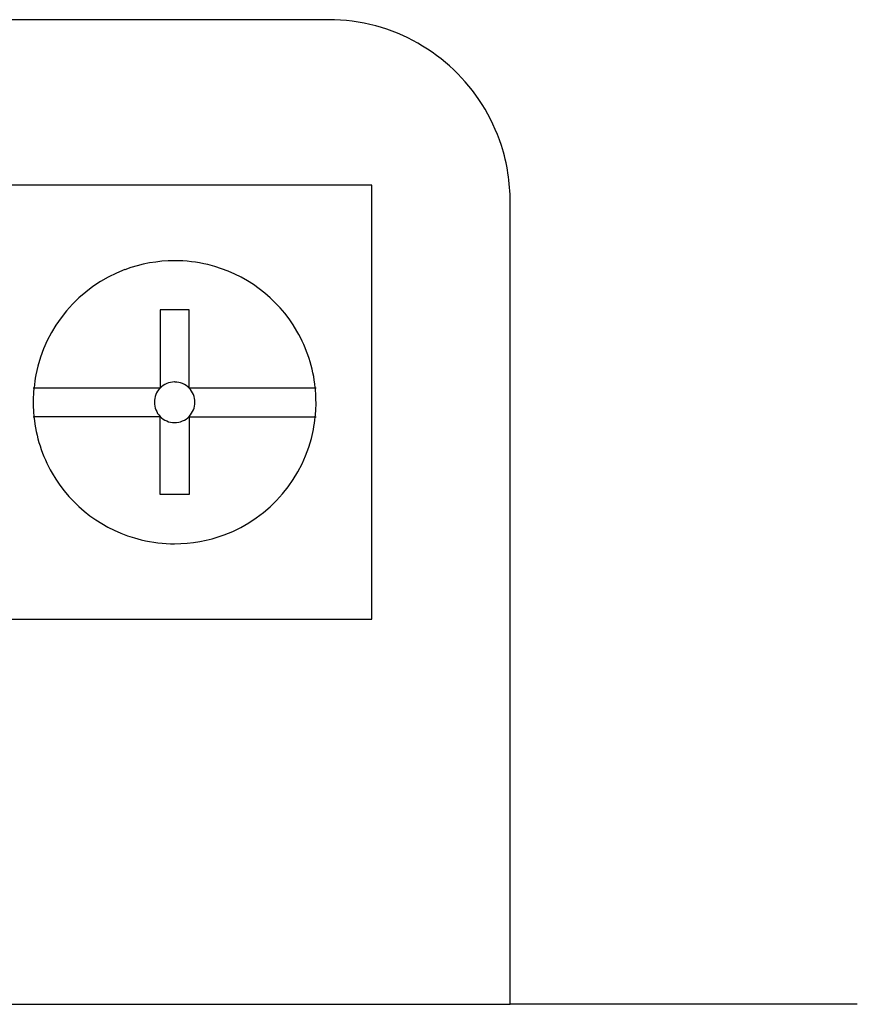
# Model space of a CAD drawing. Extents: x 0 to 120, y 0 to 95.
# Drawn here: x 82 to 97, y 9 to 26 of the extents above; entities that cross this region are included whole.
import ezdxf

# ---------------------------------------------------------------- set-up
doc = ezdxf.new("R2010")
doc.units = 0
doc.layers.add('DEFAULT_255_2_778', color=255, linetype='CONTINUOUS')

msp = doc.modelspace()

# ---------------------------------------------------------------- linework, layer by layer
at = {"layer": 'DEFAULT_255_2_778'}
for p, q in [((87.592, 26.32), (81.473, 26.32)), ((88.35, 23.432), (81.473, 23.432)), ((88.35, 15.858), (88.35, 23.432)), ((90.764, 9.141), (90.764, 23.145)), ((85.165, 21.256), (84.657, 21.256)), ((84.657, 21.256), (84.657, 19.891)), ((85.165, 19.891), (85.165, 21.256)), ((82.446, 19.899), (82.458, 19.899)), ((82.458, 19.899), (84.658, 19.899)), ((84.658, 19.899), (84.665, 19.899)), ((85.157, 19.899), (85.165, 19.899)), ((85.165, 19.899), (87.364, 19.899)), ((85.165, 19.892), (85.165, 19.891)), ((87.365, 19.899), (87.377, 19.899)), ((82.446, 19.391), (82.458, 19.391)), ((84.657, 19.391), (82.458, 19.391)), ((84.657, 18.034), (84.657, 19.399)), ((84.665, 19.391), (84.657, 19.391)), ((85.157, 19.391), (85.165, 19.391)), ((85.165, 19.398), (85.165, 18.034)), ((85.165, 19.391), (87.364, 19.391)), ((87.365, 19.391), (87.377, 19.391)), ((85.165, 18.034), (84.657, 18.034)), ((81.473, 15.858), (88.35, 15.858)), ((81.473, 9.141), (90.764, 9.141)), ((96.818, 9.142), (90.764, 9.142))]:
    msp.add_line(p, q, dxfattribs=at)
for centre, radius, start, end in [((87.595, 23.148), 3.172, 74.9227, 90.0449), ((87.586, 23.143), 3.18, 18.0198, 74.7873), ((87.587, 23.148), 3.177, 359.9426, 17.9358), ((84.908, 19.643), 2.471, 89.9166, 110.4332), ((84.913, 19.628), 2.486, 76.5706, 90.0454), ((84.915, 19.653), 2.461, 30.1159, 76.4856), ((84.908, 19.652), 2.463, 110.5216, 169.0189), ((84.917, 19.653), 2.459, 5.7296, 30.1316), ((84.93, 19.649), 2.484, 169.0453, 174.23), ((84.91, 19.649), 0.35, 89.7773, 136.1503), ((84.912, 19.772), 0.227, 89.9534, 90.1398), ((84.912, 19.646), 0.352, 44.0969, 89.9867), ((84.954, 19.647), 2.509, 174.232, 180.0431), ((84.909, 19.646), 0.351, 135.729, 180.2043), ((84.911, 19.645), 0.354, 359.9192, 44.1076), ((84.868, 19.647), 2.509, 359.957, 5.7679), ((84.957, 19.643), 2.512, 179.9603, 185.7644), ((84.91, 19.644), 0.352, 179.8587, 224.2404), ((84.913, 19.644), 0.352, 315.7823, 0.1909), ((84.866, 19.643), 2.512, 354.2354, 0.0397), ((84.905, 19.636), 2.459, 185.7296, 209.9695), ((84.911, 19.642), 0.352, 223.8358, 270.0071), ((84.911, 19.642), 0.352, 269.9923, 316.1485), ((84.893, 19.64), 2.484, 349.0445, 354.2295), ((84.914, 19.637), 2.463, 290.5209, 349.0171), ((84.907, 19.637), 2.461, 209.9554, 256.4505), ((84.909, 19.662), 2.486, 256.5353, 270.0456), ((84.915, 19.647), 2.471, 269.9167, 290.433)]:
    msp.add_arc(centre, radius, start, end, dxfattribs=at)

doc.saveas('drawing.dxf')
